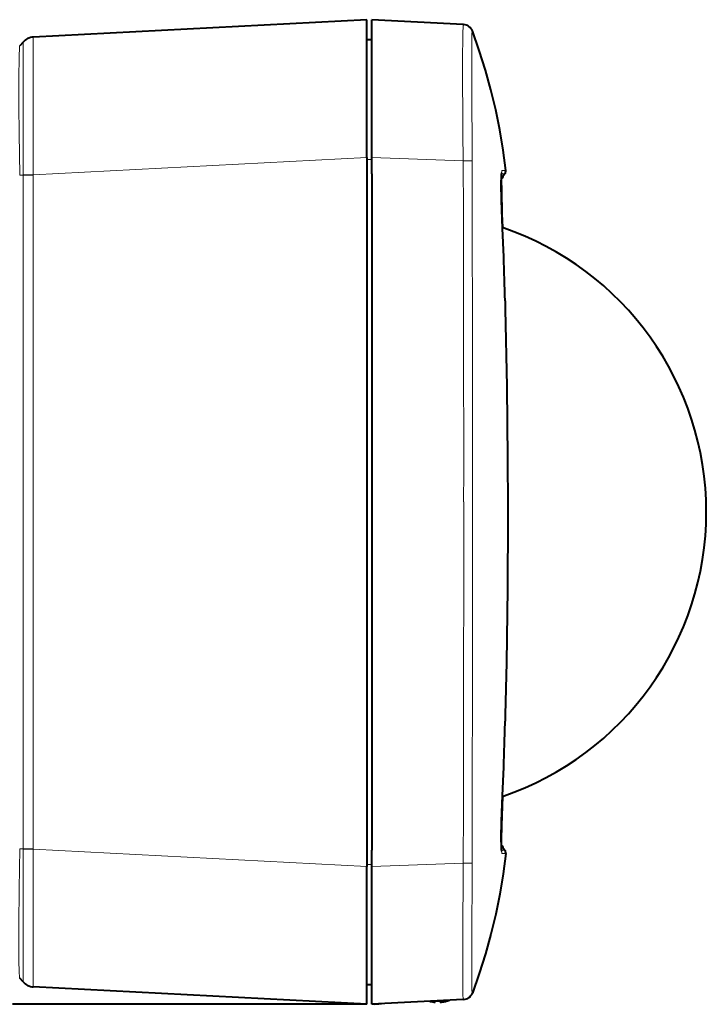
# Model space of a CAD drawing. Extents: x 4 to 828, y 8 to 585.
# Drawn here: x 164 to 220, y 216 to 296 of the extents above; entities that cross this region are included whole.
import ezdxf

# ---------------------------------------------------------------- set-up
doc = ezdxf.new("R2010")
doc.units = 0

msp = doc.modelspace()

# ---------------------------------------------------------------- linework, layer by layer
at = {"color": 7, "lineweight": 40}
for p, q in [((192.33931, 295.672272), (165.23024, 294.251526)), ((192.33931, 284.48761), (192.33931, 226.856903)), ((192.739304, 283.136292), (192.739304, 228.208206)), ((192.33931, 215.672256), (165.23024, 217.092987)), ((192.33931, 215.672256), (163.539307, 215.672256))]:
    msp.add_line(p, q, dxfattribs=at)
at = {"color": 7, "lineweight": 40, "ltscale": 0.279617}
msp.add_line((192.33931, 284.48761), (192.33931, 295.672272), dxfattribs=at)
at = {"color": 7, "lineweight": 40, "ltscale": 0.28}
for p, q in [((192.739304, 284.47226), (192.739304, 295.672272)), ((192.739304, 215.672256), (192.739304, 226.872253))]:
    msp.add_line(p, q, dxfattribs=at)
at = {"color": 7, "lineweight": 13, "ltscale": 0.186181}
msp.add_line((200.175659, 295.269531), (192.739304, 295.672272), dxfattribs=at)
at = {"color": 7, "lineweight": 40, "ltscale": 0.186327}
for p, q in [((200.182175, 295.282196), (192.739304, 295.672272)), ((200.182175, 216.062317), (192.739304, 215.672256))]:
    msp.add_line(p, q, dxfattribs=at)
at = {"color": 7, "lineweight": 40, "ltscale": 3.3e-05}
for p, q in [((200.182175, 295.282196), (200.183487, 295.282135)), ((200.183487, 216.062393), (200.182175, 216.062317))]:
    msp.add_line(p, q, dxfattribs=at)
at = {"color": 7, "lineweight": 40, "ltscale": 0.000835}
for p, q in [((200.183487, 295.282135), (200.216827, 295.280396)), ((200.216827, 216.064133), (200.183487, 216.062393))]:
    msp.add_line(p, q, dxfattribs=at)
at = {"color": 7, "lineweight": 13, "ltscale": 0.000607}
for p, q in [((200.900497, 294.691681), (200.905914, 294.715332)), ((200.905914, 216.629181), (200.900513, 216.652832))]:
    msp.add_line(p, q, dxfattribs=at)
at = {"color": 7, "lineweight": 13, "ltscale": 5.1e-05}
for p, q in [((200.905914, 294.715332), (200.906601, 294.717255)), ((200.906601, 216.627243), (200.905914, 216.629181))]:
    msp.add_line(p, q, dxfattribs=at)
at = {"color": 7, "lineweight": 13, "ltscale": 0.001152}
msp.add_line((200.906616, 294.717255), (200.92511, 294.75946), dxfattribs=at)
at = {"color": 7, "lineweight": 40, "ltscale": 0.010139}
for p, q in [((164.40126, 293.85614), (164.129883, 293.554779)), ((164.40126, 217.488373), (164.129883, 217.789749))]:
    msp.add_line(p, q, dxfattribs=at)
at = {"color": 7, "lineweight": 40, "ltscale": 0.010006}
for p, q in [((192.33931, 294.072266), (192.739319, 294.058289)), ((192.33931, 217.272247), (192.739319, 217.286224))]:
    msp.add_line(p, q, dxfattribs=at)
at = {"color": 7, "lineweight": 13}
for p, q in [((192.33931, 284.48761), (165.23024, 283.066895)), ((164.40123, 228.30365), (164.40123, 283.040863)), ((165.230194, 228.30365), (165.230194, 283.040863)), ((192.33931, 226.856903), (165.23024, 228.277634))]:
    msp.add_line(p, q, dxfattribs=at)
at = {"color": 7, "lineweight": 13, "ltscale": 0.010006}
for p, q in [((192.33931, 284.318207), (192.739304, 284.30423)), ((192.33931, 227.026306), (192.739304, 227.040283))]:
    msp.add_line(p, q, dxfattribs=at)
at = {"color": 7, "lineweight": 40, "ltscale": 0.033399}
for p, q in [((192.739304, 283.136292), (192.739304, 284.47226)), ((192.739304, 226.872253), (192.739304, 228.208206))]:
    msp.add_line(p, q, dxfattribs=at)
at = {"color": 7, "lineweight": 13, "ltscale": 0.186126}
for p, q in [((200.179901, 284.2146), (192.739304, 284.47226)), ((200.179871, 227.129898), (192.739304, 226.872253))]:
    msp.add_line(p, q, dxfattribs=at)
at = {"color": 7, "lineweight": 13, "ltscale": 0.033103}
msp.add_line((200.18689, 282.890503), (200.179901, 284.2146), dxfattribs=at)
at = {"color": 7, "lineweight": 13, "ltscale": 0.032799}
for p, q in [((200.908905, 282.893494), (200.903336, 284.205444)), ((200.90332, 227.139053), (200.908905, 228.451004))]:
    msp.add_line(p, q, dxfattribs=at)
at = {"color": 7, "lineweight": 13, "ltscale": 0.000364}
for p, q in [((203.359543, 283.427063), (203.374084, 283.42746)), ((203.374084, 227.917053), (203.359543, 227.917435))]:
    msp.add_line(p, q, dxfattribs=at)
at = {"color": 7, "lineweight": 13, "ltscale": 0.000126}
msp.add_line((203.374069, 283.42746), (203.379089, 283.427582), dxfattribs=at)
at = {"color": 7, "lineweight": 13, "ltscale": 0.000263}
for p, q in [((203.379089, 283.427582), (203.389603, 283.427826)), ((203.389603, 227.916687), (203.379089, 227.916931))]:
    msp.add_line(p, q, dxfattribs=at)
at = {"color": 7, "lineweight": 13, "ltscale": 0.006235}
for p, q in [((203.389603, 283.427826), (203.639008, 283.429871)), ((203.639008, 227.914627), (203.389603, 227.916687))]:
    msp.add_line(p, q, dxfattribs=at)
at = {"color": 7, "lineweight": 13, "ltscale": 0.006784}
msp.add_line((164.401245, 283.040863), (164.129883, 283.040863), dxfattribs=at)
at = {"color": 7, "lineweight": 13, "ltscale": 0.020724}
for p, q in [((165.230225, 283.040863), (164.401245, 283.040863)), ((165.230194, 228.30365), (164.40123, 228.30365))]:
    msp.add_line(p, q, dxfattribs=at)
at = {"color": 7, "lineweight": 13, "ltscale": 0.020725}
for p, q in [((164.40126, 283.06842), (165.23024, 283.066895)), ((164.40126, 228.276093), (165.23024, 228.277634))]:
    msp.add_line(p, q, dxfattribs=at)
at = {"color": 7, "lineweight": 13, "ltscale": 0.000689}
for p, q in [((164.40126, 283.06842), (164.40126, 283.040863)), ((164.40126, 228.303635), (164.40126, 228.276093))]:
    msp.add_line(p, q, dxfattribs=at)
at = {"color": 7, "lineweight": 13, "ltscale": 0.000638}
msp.add_line((165.23024, 283.066895), (165.230225, 283.041382), dxfattribs=at)
at = {"color": 7, "lineweight": 13, "ltscale": 0.011028}
for p, q in [((200.188309, 282.449402), (200.18689, 282.890503)), ((200.18689, 228.454025), (200.188309, 228.895126))]:
    msp.add_line(p, q, dxfattribs=at)
at = {"color": 7, "lineweight": 13, "ltscale": 0.01105}
msp.add_line((200.909622, 282.451477), (200.908905, 282.893494), dxfattribs=at)
at = {"color": 7, "lineweight": 13, "ltscale": 0.000251}
msp.add_line((203.29306, 283.152527), (203.303101, 283.152405), dxfattribs=at)
at = {"color": 7, "lineweight": 13, "ltscale": 0.000123}
for p, q in [((203.303101, 283.152405), (203.308014, 283.152344)), ((203.308014, 228.192169), (203.303101, 228.192123))]:
    msp.add_line(p, q, dxfattribs=at)
at = {"color": 7, "lineweight": 13, "ltscale": 0.000257}
for p, q in [((203.308014, 283.152344), (203.318298, 283.152252)), ((203.318298, 228.192261), (203.308014, 228.192169))]:
    msp.add_line(p, q, dxfattribs=at)
at = {"color": 7, "lineweight": 13, "ltscale": 0.0062}
for p, q in [((203.318298, 283.152252), (203.566315, 283.151489)), ((203.566315, 228.193024), (203.318298, 228.192261))]:
    msp.add_line(p, q, dxfattribs=at)
at = {"color": 7, "lineweight": 13, "ltscale": 0.057921}
msp.add_line((203.37384, 278.711639), (203.468582, 276.396729), dxfattribs=at)
at = {"color": 7, "lineweight": 40, "ltscale": 0.057787}
for p, q in [((203.46994, 276.396759), (203.37532, 278.706299)), ((203.375351, 232.638214), (203.470001, 234.947769))]:
    msp.add_line(p, q, dxfattribs=at)
at = {"color": 7, "lineweight": 13, "ltscale": 0.004399}
for p, q in [((203.581726, 272.663879), (203.577332, 272.839783)), ((203.581726, 238.680634), (203.577332, 238.50473))]:
    msp.add_line(p, q, dxfattribs=at)
at = {"color": 7, "lineweight": 40, "ltscale": 0.004399}
for p, q in [((203.578796, 272.839813), (203.583176, 272.66391)), ((203.578796, 238.5047), (203.583176, 238.680603))]:
    msp.add_line(p, q, dxfattribs=at)
at = {"color": 7, "lineweight": 13, "ltscale": 0.013066}
for p, q in [((203.594528, 272.141388), (203.581726, 272.663879)), ((203.581726, 238.680634), (203.594543, 239.203125))]:
    msp.add_line(p, q, dxfattribs=at)
at = {"color": 7, "lineweight": 40, "ltscale": 0.013066}
for p, q in [((203.583176, 272.66391), (203.595978, 272.141418)), ((203.595978, 239.203094), (203.583176, 238.680603))]:
    msp.add_line(p, q, dxfattribs=at)
at = {"color": 7, "lineweight": 13, "ltscale": 0.041164}
msp.add_line((200.216858, 254.848984), (200.216858, 256.495544), dxfattribs=at)
at = {"color": 7, "lineweight": 13, "ltscale": 0.041162}
msp.add_line((200.925125, 254.849014), (200.925125, 256.495514), dxfattribs=at)
at = {"color": 7, "lineweight": 13, "ltscale": 0.000157}
for p, q in [((203.792755, 256.143433), (203.792755, 256.149719)), ((203.792755, 255.194794), (203.792755, 255.20108))]:
    msp.add_line(p, q, dxfattribs=at)
at = {"color": 7, "lineweight": 13, "ltscale": 0.023559}
msp.add_line((203.792755, 255.201065), (203.792755, 256.143433), dxfattribs=at)
at = {"color": 7, "lineweight": 40, "ltscale": 0.000157}
for p, q in [((203.793976, 256.149719), (203.793976, 256.143433)), ((203.793976, 255.20108), (203.793976, 255.194794))]:
    msp.add_line(p, q, dxfattribs=at)
at = {"color": 7, "lineweight": 40, "ltscale": 0.023559}
msp.add_line((203.793976, 256.143433), (203.793976, 255.20108), dxfattribs=at)
at = {"color": 7, "lineweight": 13, "ltscale": 0.057922}
msp.add_line((203.468643, 234.9478), (203.373871, 232.632874), dxfattribs=at)
at = {"color": 7, "lineweight": 13, "ltscale": 0.011051}
msp.add_line((200.908905, 228.451004), (200.909622, 228.893036), dxfattribs=at)
at = {"color": 7, "lineweight": 13, "ltscale": 0.006786}
msp.add_line((164.40123, 228.30365), (164.129791, 228.30365), dxfattribs=at)
at = {"color": 7, "lineweight": 13, "ltscale": 0.269693}
msp.add_line((164.40126, 217.488388), (164.40126, 228.276093), dxfattribs=at)
at = {"color": 7, "lineweight": 13, "ltscale": 0.000637}
msp.add_line((165.230225, 228.303131), (165.23024, 228.277634), dxfattribs=at)
at = {"color": 7, "lineweight": 13, "ltscale": 0.033104}
msp.add_line((200.179871, 227.129898), (200.18689, 228.454025), dxfattribs=at)
at = {"color": 7, "lineweight": 13, "ltscale": 0.000252}
msp.add_line((203.303101, 228.192123), (203.293015, 228.191986), dxfattribs=at)
at = {"color": 7, "lineweight": 13, "ltscale": 0.000125}
msp.add_line((203.379089, 227.916931), (203.374084, 227.917053), dxfattribs=at)
at = {"color": 7, "lineweight": 40, "ltscale": 0.279616}
msp.add_line((192.33931, 215.672256), (192.33931, 226.856903), dxfattribs=at)
at = {"color": 7, "lineweight": 13, "ltscale": 0.186182}
msp.add_line((200.175674, 216.074982), (192.739304, 215.672256), dxfattribs=at)
at = {"color": 7, "lineweight": 13, "ltscale": 0.001151}
msp.add_line((200.92511, 216.585068), (200.906601, 216.627243), dxfattribs=at)
at = {"color": 7, "lineweight": 40, "ltscale": 0.005535}
for p, q in [((192.960419, 215.683838), (192.739304, 215.672256)), ((193.539307, 215.714172), (193.318192, 215.702591))]:
    msp.add_line(p, q, dxfattribs=at)
at = {"color": 7, "lineweight": 40, "ltscale": 0.008957}
msp.add_line((192.960419, 215.683838), (193.318192, 215.702591), dxfattribs=at)
at = {"color": 7, "lineweight": 40, "ltscale": 0.002951}
msp.add_line((197.899307, 215.846573), (197.781769, 215.857513), dxfattribs=at)
at = {"color": 7, "lineweight": 40, "ltscale": 0.001982}
msp.add_line((197.899307, 215.942795), (197.899307, 215.86351), dxfattribs=at)
at = {"color": 7, "lineweight": 40, "ltscale": 0.000423}
msp.add_line((197.899307, 215.846573), (197.899307, 215.86351), dxfattribs=at)
at = {"color": 7, "lineweight": 40, "ltscale": 0.007405}
msp.add_line((198.003113, 215.94812), (198.299301, 215.94812), dxfattribs=at)
msp.add_line((198.003113, 215.94812), (198.299301, 215.94812), dxfattribs=at)
at = {"color": 7, "lineweight": 40, "ltscale": 0.002539}
msp.add_line((198.299301, 215.846573), (198.299301, 215.94812), dxfattribs=at)
at = {"color": 7, "lineweight": 40, "ltscale": 0.000637}
msp.add_line((198.870941, 215.94812), (198.896439, 215.94812), dxfattribs=at)
at = {"color": 7, "lineweight": 13}
for points in [[(200.179901, 284.2146), (200.161835, 286.518402), (200.134857, 292.223419), (200.147095, 294.593933), (200.162903, 295.116821), (200.175659, 295.269531)], [(200.903336, 284.205444), (200.872269, 290.469208), (200.875916, 293.647522), (200.890381, 294.544983), (200.900497, 294.691681)], [(164.40126, 283.06842), (164.405045, 290.73764), (164.404068, 293.295471), (164.40126, 293.85614)], [(165.23024, 283.066895), (165.21582, 289.675354), (165.217743, 293.166809), (165.22345, 294.065979), (165.227676, 294.230713), (165.229355, 294.249207), (165.229736, 294.250793), (165.23024, 294.251526)], [(164.129898, 293.554779), (164.128876, 293.552429), (164.126572, 293.54007), (164.117706, 293.441895), (164.081207, 292.644012), (164.05307, 290.90799), (164.062408, 288.64447), (164.09201, 286.432434), (164.129898, 283.040863)], [(200.179901, 284.2146), (200.69194, 284.213226), (200.903336, 284.205444)], [(203.291443, 283.221069), (203.277771, 282.964966), (203.273666, 282.118988), (203.291733, 281.144135), (203.37384, 278.711639)], [(203.359543, 283.427063), (203.344513, 283.424652), (203.33699, 283.419983), (203.325958, 283.405273), (203.310547, 283.359467), (203.291443, 283.221069)], [(203.373871, 232.632874), (203.291916, 230.208191), (203.273529, 229.214554), (203.277786, 228.37735), (203.291397, 228.123474)], [(164.129898, 228.30365), (164.094147, 225.06102), (164.057236, 222.142868), (164.051941, 220.836105), (164.068268, 219.189468), (164.094406, 218.340286), (164.120682, 217.86351), (164.127304, 217.799652), (164.129089, 217.791397), (164.129898, 217.789734)], [(165.23024, 217.092987), (165.229736, 217.093704), (165.229355, 217.095306), (165.227676, 217.113647), (165.22345, 217.277252), (165.216583, 218.66774), (165.220779, 225.163559), (165.23024, 228.277634)], [(203.291397, 228.123474), (203.310532, 227.985001), (203.325943, 227.939178), (203.33699, 227.9245), (203.344513, 227.919846), (203.359543, 227.917435)], [(200.175674, 216.074982), (200.15242, 216.503326), (200.137451, 217.737061), (200.14151, 221.883362), (200.172714, 226.080887), (200.179871, 227.129898)], [(200.179871, 227.129898), (200.691925, 227.131271), (200.90332, 227.139053)], [(200.900513, 216.652832), (200.89061, 216.794968), (200.876129, 217.660095), (200.871613, 220.414001), (200.90332, 227.139053)]]:
    msp.add_lwpolyline(points, dxfattribs=at)
at = {"color": 7, "lineweight": 40}
for points in [[(203.639008, 283.429871), (203.423447, 285.077271), (203.149963, 286.716339), (202.818787, 288.346313), (202.430222, 289.96637), (201.984695, 291.575714), (201.482788, 293.173645), (200.92511, 294.75946)], [(203.37532, 278.706299), (203.296341, 281.016144), (203.273987, 282.340576), (203.281418, 282.958496), (203.292252, 283.145233)], [(203.27507, 282.677887), (203.279984, 281.774841), (203.330566, 279.897705), (203.372345, 278.780792)], [(203.595978, 272.141418), (203.721161, 265.879303), (203.783417, 259.99231), (203.793976, 256.149719)], [(203.793976, 255.194794), (203.76944, 249.439087), (203.686661, 243.430695), (203.595978, 239.203094)], [(203.372375, 232.563736), (203.293182, 230.203491), (203.274094, 229.037125), (203.275024, 228.666718)], [(203.292206, 228.199341), (203.278778, 228.465729), (203.274872, 229.161026), (203.302567, 230.558716), (203.375351, 232.638214)], [(203.639008, 227.914627), (203.423309, 226.266327), (203.149643, 224.626389), (202.818253, 222.995773), (202.42952, 221.375458), (201.983963, 219.766327), (201.482254, 218.16925), (200.92511, 216.585068)]]:
    msp.add_lwpolyline(points, dxfattribs=at)
at = {"color": 7, "lineweight": 13}
for centre, radius, start, end in [((200.131287, 294.470306), 0.800463, 16.054879, 86.821437), ((200.187424, 295.272217), 0.011646, 117.755835, 192.844999), ((-8025.491211, 260.727661), 8225.708682, 359.970522, 0.151302), ((-14206.459961, 261.282837), 14407.387311, 359.980962, 0.084184), ((-48.511009, 266.951874), 252.156786, 1.337985, 2.146585), ((-430.607178, 256.255127), 634.400174, 359.990481, 1.434916), ((-8022.608398, 250.613464), 8222.826317, 359.848669, 0.029513), ((-14211.724609, 250.065308), 14412.65171, 359.915832, 0.019017), ((-430.619232, 255.089645), 634.412265, 358.565089, 0.009496), ((-48.783005, 244.396896), 252.428803, 357.854759, 358.662487), ((200.131302, 216.874207), 0.800463, 273.178528, 343.944758), ((200.187637, 216.072372), 0.011815, 167.704312, 241.493254)]:
    msp.add_arc(centre, radius, start, end, dxfattribs=at)
at = {"color": 7, "lineweight": 40}
for centre, radius, start, end in [((200.174805, 294.481262), 0.800231, 20.34308, 86.989549), ((165.29303, 293.053192), 1.199997, 93.000006, 138.000516), ((204.090027, 283.088043), 0.799695, 170.101449, 175.899064), ((203.241516, 283.384979), 0.400019, 324.287021, 6.445068), ((206.618027, 280.948975), 3.763447, 144.181086, 152.678811), ((195.539307, 255.672256), 24.400004, 288.725043, 71.275018), ((195.539307, 255.672256), 24.400004, 288.725057, 71.275018), ((-47.394554, 266.995148), 251.040954, 1.334065, 2.146261), ((-47.626339, 244.35228), 251.272758, 357.855056, 358.666502), ((206.618317, 230.395721), 3.763806, 207.335601, 215.818613), ((204.089737, 228.256592), 0.799455, 184.10513, 189.929342), ((203.241516, 227.959534), 0.400019, 353.554931, 35.712979), ((165.293045, 218.291336), 1.199997, 221.999484, 266.999994), ((198.099304, 218.632263), 2.800004, 286.540462, 290.127882), ((200.174805, 216.863251), 0.800231, 273.010451, 339.656922), ((198.099243, 218.631821), 2.792412, 256.939282, 265.893988), ((198.099304, 218.632248), 2.79284, 274.106594, 286.039037), ((198.099777, 218.627747), 2.788323, 274.103657, 277.534632), ((198.09903, 218.63353), 2.79415, 277.534058, 286.037077)]:
    msp.add_arc(centre, radius, start, end, dxfattribs=at)

doc.saveas('drawing.dxf')
